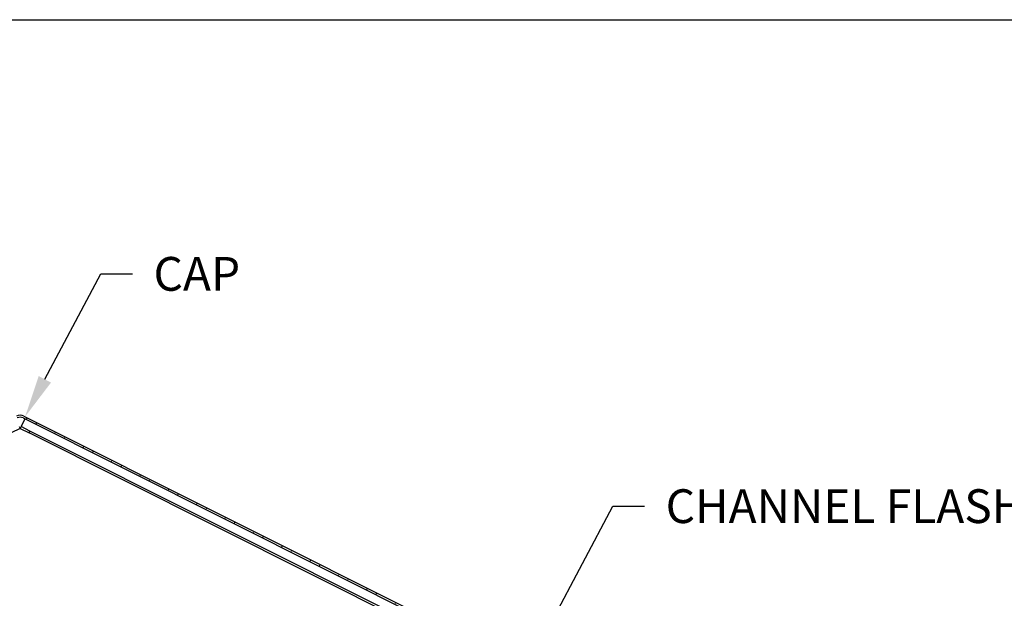
# Model space of a CAD drawing. Units: inches. Extents: x -125 to 246, y -478 to 133.
# Drawn here: x 6 to 18, y 11 to 18 of the extents above; entities that cross this region are included whole.
import ezdxf
from ezdxf import colors
from ezdxf.entities.mleader import LeaderData, LeaderLine
from ezdxf.math import Vec2, Vec3

# ---------------------------------------------------------------- set-up
doc = ezdxf.new("R2010")
doc.units = ezdxf.units.IN
doc.header["$MEASUREMENT"] = 0
doc.layers.get('0').update_dxf_attribs({"color": 9})
doc.layers.add('TESLA Cap', color=3, linetype='Continuous')
doc.layers.add('TEXT', color=4, linetype='Continuous')
doc.styles.add('SLDTEXTSTYLE0', font='TXT', dxfattribs={"width": 0.75})

msp = doc.modelspace()

# ---------------------------------------------------------------- hatches: boundary and pattern name
at = {"layer": 'TESLA Cap', "linetype": 'Continuous', "lineweight": 18}
h = msp.add_hatch(dxfattribs=at)
h.set_pattern_fill('ANSI32', color=256, angle=16.229434, style=0)
h.set_pattern_definition([(61.2294, (-1.4221, 21.6319), (-0.328708, 0.180489), []), (61.2294, (-1.2524, 21.6813), (-0.328708, 0.180489), [])])
edge = h.paths.add_edge_path()
edge.add_line((6.50544, 13.5893), (6.51068, 13.61274))
edge.add_arc((6.49495, 13.54243), 0.07205, 423.390566, 437.390566, ccw=False)
edge.add_line((6.52722, 13.60684), (13.60993, 10.05863))
edge.add_arc((13.58303, 10.00495), 0.06004, 223.390566, 423.390566, ccw=False)
edge.add_line((13.5394, 9.9637), (13.40447, 10.10644))
edge.add_line((13.40447, 10.10644), (13.42192, 10.12294))
edge.add_line((13.42192, 10.12294), (13.55686, 9.9802))
edge.add_arc((13.58303, 10.00495), 0.03602, 223.390566, 423.390566)
edge.add_line((13.59917, 10.03716), (6.51646, 13.58537))
edge.add_arc((6.49495, 13.54243), 0.04803, 423.390566, 437.387915)

# ---------------------------------------------------------------- linework, layer by layer
at = {"layer": 'TESLA Cap', "linetype": 'Continuous', "lineweight": 25}
for p, q in [((6.53915, 13.57401), (6.4933, 13.48249)), ((6.51646, 13.58537), (13.59917, 10.03716)), ((6.52722, 13.60684), (13.60993, 10.05863)), ((6.48254, 13.46101), (6.37694, 13.40811)), ((6.47178, 13.48249), (6.48254, 13.46101)), ((6.4933, 13.48249), (6.48254, 13.46101)), ((6.48254, 13.46101), (6.58814, 13.40811)), ((6.5989, 13.42958), (6.4933, 13.48249)), ((6.58814, 13.40811), (6.5989, 13.42958)), ((13.06314, 10.16434), (6.58814, 13.40811)), ((13.07389, 10.18582), (6.5989, 13.42958))]:
    msp.add_line(p, q, dxfattribs=at)
for centre, radius, start, end in [((6.48254, 13.50846), 0.10805, 65.57543, 114.42457), ((6.48254, 13.50209), 0.08993, 67.838265, 112.161735)]:
    msp.add_arc(centre, radius, start, end, dxfattribs=at)

# ---------------------------------------------------------------- next in the draw order: leaders
at = {"layer": 'TEXT'}
ml = msp.add_multileader_mtext('Standard', dxfattribs=at)
ml.set_content('CAP', color=256, style='SLDTEXTSTYLE0')
ml.set_leader_properties(linetype='ByLayer')
ml.build(insert=Vec2(0, 0))
ml.multileader.update_dxf_attribs({"dogleg_length": 0.2972, "arrow_head_size": 0.5})
ctx = ml.context
ctx.base_point, ctx.char_height, ctx.arrow_head_size, ctx.landing_gap_size, ctx.plane_origin = Vec3(7.81188, 15.28992), 0.4, 0.5, 0.25, Vec3(-2.86361, -78.64327)
notes = []
notes.append((ctx, [(0, (1, 1, 0), (7.43599, 15.28992), (1, 0), 0.3759, [(0, [(6.54122, 13.59949)], 0, [])])]))
ctx.mtext.insert, ctx.mtext.width, ctx.mtext.defined_height, ctx.mtext.flow_direction = Vec3(8.06188, 15.48992), 4.0197378, 0.68595, 5
ctx.mtext.has_bg_fill, ctx.mtext.bg_color, ctx.mtext.bg_scale_factor, ctx.mtext.bg_transparency, ctx.mtext.use_window_bg_color = 1, -1073741824, 1.5, 0, 1
ml = msp.add_multileader_mtext('Standard', dxfattribs=at)
ml.set_content('CHANNEL FLASHING', color=256, style='SLDTEXTSTYLE0')
ml.set_leader_properties(linetype='ByLayer')
ml.build(insert=Vec2(0, 0))
ml.multileader.update_dxf_attribs({"dogleg_length": 0.2972, "arrow_head_size": 0.5})
ctx = ml.context
ctx.base_point, ctx.char_height, ctx.arrow_head_size, ctx.landing_gap_size, ctx.plane_origin = Vec3(13.87521, 12.53985), 0.4, 0.5, 0.25, Vec3(3.25849, -81.39334)
notes.append((ctx, [(0, (1, 1, 0), (13.49931, 12.53985), (1, 0), 0.3759, [(0, [(12.42528, 10.51075)], 0, [])])]))
ctx.mtext.insert, ctx.mtext.width, ctx.mtext.defined_height, ctx.mtext.flow_direction = Vec3(14.12521, 12.73985), 6.3573326, 0.88284, 5
ctx.mtext.has_bg_fill, ctx.mtext.bg_color, ctx.mtext.bg_scale_factor, ctx.mtext.bg_transparency, ctx.mtext.use_window_bg_color = 1, -1073741824, 1.5, 0, 1
for ctx, leaders in notes:
    for number, flags, end, landing, length, lines in leaders:
        leader = LeaderData()
        leader.index, (leader.has_last_leader_line, leader.has_dogleg_vector, leader.attachment_direction) = number, flags
        leader.last_leader_point, leader.dogleg_vector, leader.dogleg_length = Vec3(end), Vec3(landing), length
        for number, points, colour, breaks in lines:
            line = LeaderLine()
            line.index, line.vertices, line.color, line.breaks = number, Vec3.list(points), colors.encode_raw_color(colour), breaks
            leader.lines.append(line)
        ctx.leaders.append(leader)

# ---------------------------------------------------------------- next in the draw order: linework, layer by layer
at = {"color": 3}
msp.add_lwpolyline([(28.48254, -1.70299), (-15.51746, -1.70128), (-15.51746, 18.29872), (28.48254, 18.29701)], close=True, dxfattribs=at)

doc.saveas('drawing.dxf')
